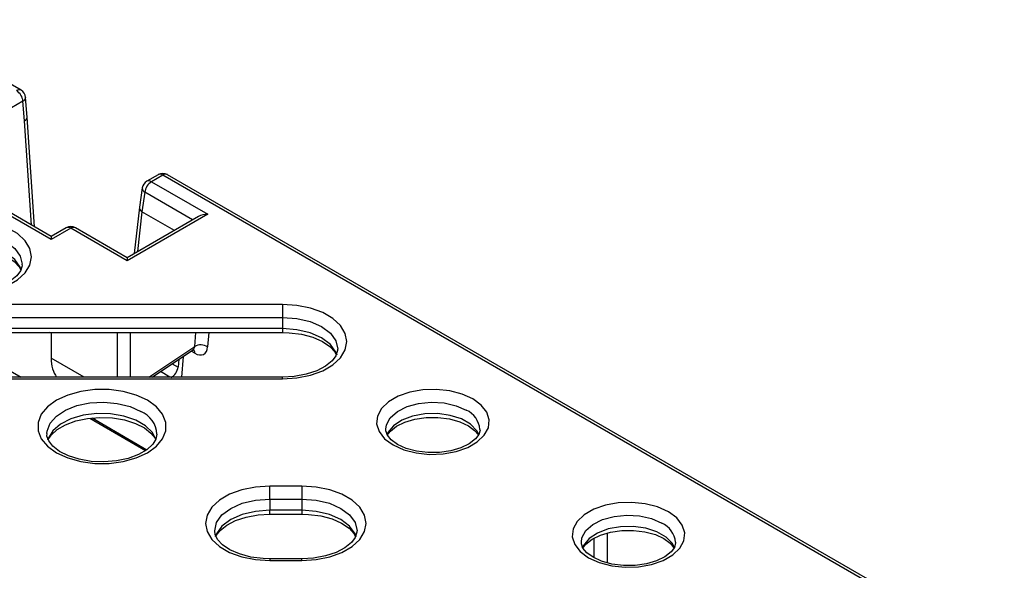
# Model space of a CAD drawing. Units: millimetres. Extents: x 54 to 12469, y 415 to 7968.
# Drawn here: x 9461 to 9522, y 4443 to 4477 of the extents above; entities that cross this region are included whole.
import ezdxf

# ---------------------------------------------------------------- set-up
doc = ezdxf.new("R2010")
doc.units = ezdxf.units.MM
doc.layers.add('TEXT', color=7, linetype='Continuous')

msp = doc.modelspace()

# ---------------------------------------------------------------- linework, layer by layer
at = {"layer": 'TEXT', "color": 85}
for p, q in [((9460.716, 4472.661), (9453.111, 4477.051)), ((9460.833, 4471.973), (9460.12, 4471.561)), ((9460.927, 4470.758), (9460.833, 4471.973)), ((9461.095, 4470.992), (9461.001, 4472.209)), ((9461.369, 4464.262), (9460.927, 4470.758)), ((9461.56, 4464.152), (9461.095, 4470.992)), ((9462.592, 4463.363), (9453.483, 4468.622)), ((9462.592, 4463.556), (9454.055, 4468.485)), ((9469.254, 4467.402), (9468.54, 4466.99)), ((9469.54, 4467.374), (9468.826, 4466.962)), ((9521.636, 4437.299), (9469.54, 4467.374)), ((9521.922, 4437.327), (9469.826, 4467.402)), ((9468.261, 4466.58), (9468.078, 4465.376)), ((9468.826, 4466.962), (9472.335, 4464.936)), ((9468.423, 4466.303), (9468.242, 4465.093)), ((9471.395, 4464.587), (9468.423, 4466.303)), ((9468.078, 4465.376), (9467.764, 4462.491)), ((9472.335, 4464.936), (9467.319, 4462.04)), ((9471.763, 4464.799), (9467.319, 4462.234)), ((9468.242, 4465.093), (9467.972, 4462.611)), ((9470.257, 4463.93), (9468.242, 4465.093)), ((9463.524, 4464.094), (9462.592, 4463.556)), ((9463.81, 4464.066), (9462.592, 4463.363)), ((9467.319, 4462.04), (9463.81, 4464.066)), ((9467.319, 4462.234), (9464.096, 4464.094)), ((9462.592, 4463.556), (9462.592, 4463.363)), ((9467.319, 4462.234), (9467.319, 4462.04)), ((9476.995, 4459.317), (9456.598, 4459.317)), ((9476.995, 4459.317), (9476.995, 4458.519)), ((9456.598, 4458.519), (9476.995, 4458.519)), ((9476.995, 4458.519), (9476.995, 4457.819)), ((9455.97, 4457.541), (9460.721, 4454.799)), ((9476.995, 4457.819), (9456.598, 4457.819)), ((9456.598, 4457.577), (9476.995, 4457.577)), ((9462.592, 4457.529), (9462.509, 4457.577)), ((9462.592, 4457.577), (9462.592, 4455.983)), ((9466.709, 4454.799), (9466.709, 4457.577)), ((9467.515, 4457.577), (9467.515, 4454.799)), ((9471.522, 4456.711), (9471.586, 4457.577)), ((9472.397, 4457.577), (9472.329, 4456.673)), ((9476.995, 4457.819), (9476.995, 4457.577)), ((9468.663, 4454.799), (9471.522, 4456.711)), ((9468.88, 4454.799), (9471.395, 4456.481)), ((9470.807, 4456.087), (9470.711, 4454.799)), ((9471.527, 4456.285), (9471.299, 4456.416)), ((9464.644, 4454.799), (9462.592, 4455.983)), ((9470.122, 4455.629), (9470.488, 4455.418)), ((9470.541, 4455.91), (9470.488, 4455.418)), ((9476.995, 4454.799), (9456.598, 4454.799)), ((9469.971, 4454.799), (9469.385, 4455.137)), ((9476.995, 4454.694), (9476.995, 4454.799)), ((9456.598, 4454.694), (9476.995, 4454.694)), ((9464.987, 4452.24), (9468.467, 4450.231)), ((9465.132, 4452.252), (9468.547, 4450.28)), ((9478.195, 4448.004), (9476.194, 4448.004)), ((9476.194, 4447.207), (9476.194, 4448.004)), ((9478.195, 4448.004), (9478.195, 4447.207)), ((9476.194, 4447.207), (9476.194, 4446.506)), ((9476.194, 4447.207), (9478.195, 4447.207)), ((9478.195, 4447.207), (9478.195, 4446.506)), ((9476.194, 4446.264), (9476.194, 4446.506)), ((9478.195, 4446.506), (9476.194, 4446.506)), ((9476.194, 4446.264), (9478.195, 4446.264)), ((9478.195, 4446.506), (9478.195, 4446.264)), ((9497.196, 4445.084), (9497.198, 4443.24)), ((9496.389, 4443.549), (9496.387, 4444.768)), ((9478.195, 4443.486), (9476.194, 4443.486)), ((9476.194, 4443.486), (9476.194, 4443.381)), ((9476.194, 4443.381), (9478.195, 4443.381)), ((9478.195, 4443.381), (9478.195, 4443.486))]:
    msp.add_line(p, q, dxfattribs=at)
at = {"layer": 'TEXT', "color": 85, "flags": 128}
for points in [[(9457.353, 4459.977), (9458.244, 4460.035), (9459.09, 4460.206), (9459.849, 4460.481), (9460.483, 4460.847), (9460.96, 4461.286), (9461.256, 4461.774), (9461.357, 4462.289), (9461.256, 4462.803), (9460.96, 4463.291), (9460.483, 4463.73), (9459.849, 4464.096), (9459.09, 4464.371), (9458.244, 4464.542), (9457.353, 4464.6)], [(9457.353, 4463.803), (9458.241, 4463.735), (9459.069, 4463.537), (9459.78, 4463.222), (9460.325, 4462.812), (9460.668, 4462.334), (9460.785, 4461.822), (9460.772, 4461.818)], [(9460.741, 4461.438), (9460.668, 4461.634), (9460.325, 4462.112), (9459.78, 4462.522), (9459.069, 4462.837), (9458.241, 4463.035), (9457.353, 4463.102)], [(9457.353, 4462.86), (9457.76, 4462.847), (9458.527, 4462.749), (9459.23, 4462.561), (9459.828, 4462.299), (9460.289, 4461.989), (9460.595, 4461.661), (9460.693, 4461.464)], [(9460.772, 4461.818), (9460.78, 4461.734), (9460.677, 4461.415), (9460.444, 4461.098), (9460.032, 4460.764), (9459.483, 4460.478), (9458.822, 4460.259), (9458.079, 4460.124), (9457.353, 4460.082)], [(9476.995, 4454.694), (9477.886, 4454.752), (9478.732, 4454.923), (9479.491, 4455.198), (9480.125, 4455.564), (9480.602, 4456.002), (9480.898, 4456.491), (9480.999, 4457.005), (9480.898, 4457.52), (9480.602, 4458.008), (9480.125, 4458.446), (9479.491, 4458.812), (9478.732, 4459.088), (9477.886, 4459.259), (9476.995, 4459.317)], [(9476.995, 4458.519), (9477.883, 4458.452), (9478.711, 4458.254), (9479.422, 4457.939), (9479.967, 4457.529), (9480.31, 4457.051), (9480.427, 4456.538), (9480.414, 4456.535)], [(9480.383, 4456.154), (9480.31, 4456.35), (9479.967, 4456.828), (9479.422, 4457.239), (9478.711, 4457.553), (9477.883, 4457.751), (9476.995, 4457.819)], [(9476.995, 4457.577), (9477.402, 4457.564), (9478.169, 4457.466), (9478.872, 4457.278), (9479.47, 4457.016), (9479.931, 4456.706), (9480.237, 4456.378), (9480.335, 4456.181)], [(9471.395, 4456.481), (9471.411, 4456.49), (9471.488, 4456.511), (9471.485, 4456.512)], [(9480.414, 4456.535), (9480.422, 4456.451), (9480.319, 4456.132), (9480.086, 4455.815), (9479.674, 4455.481), (9479.125, 4455.195), (9478.464, 4454.976), (9477.721, 4454.841), (9476.995, 4454.799)], [(9468.581, 4453.356), (9467.88, 4453.679), (9467.072, 4453.904), (9466.198, 4454.019), (9465.301, 4454.019), (9464.427, 4453.904), (9463.619, 4453.679), (9462.918, 4453.356), (9462.359, 4452.952), (9461.97, 4452.485), (9461.771, 4451.981), (9461.771, 4451.463), (9461.97, 4450.958), (9462.359, 4450.492), (9462.918, 4450.087), (9463.619, 4449.765), (9464.427, 4449.54), (9465.301, 4449.425), (9466.198, 4449.425), (9467.072, 4449.54), (9467.88, 4449.765), (9468.581, 4450.087), (9469.14, 4450.492), (9469.529, 4450.958), (9469.728, 4451.463), (9469.728, 4451.981), (9469.529, 4452.485), (9469.14, 4452.952), (9468.581, 4453.356)], [(9488.833, 4453.44), (9488.167, 4453.741), (9487.396, 4453.942), (9486.564, 4454.03), (9485.719, 4454), (9484.912, 4453.855), (9484.188, 4453.602), (9483.589, 4453.257), (9483.152, 4452.839), (9482.9, 4452.373), (9482.849, 4451.885), (9483.001, 4451.405), (9483.349, 4450.959), (9483.87, 4450.575), (9484.536, 4450.274), (9485.308, 4450.073), (9486.14, 4449.985), (9486.984, 4450.015), (9487.792, 4450.16), (9488.516, 4450.413), (9489.114, 4450.758), (9489.552, 4451.176), (9489.804, 4451.642), (9489.855, 4452.13), (9489.702, 4452.61), (9489.355, 4453.056), (9488.833, 4453.44)], [(9462.318, 4451.286), (9462.333, 4451.441), (9462.521, 4451.926), (9462.911, 4452.368), (9463.48, 4452.741), (9464.192, 4453.02), (9465.001, 4453.188), (9465.857, 4453.235), (9466.707, 4453.157), (9467.497, 4452.96), (9468.176, 4452.656)], [(9483.43, 4451.556), (9483.457, 4451.829), (9483.699, 4452.269), (9484.138, 4452.655), (9484.741, 4452.958), (9485.463, 4453.157), (9486.251, 4453.235), (9487.047, 4453.188), (9487.791, 4453.018), (9488.429, 4452.739)], [(9469.134, 4450.883), (9468.899, 4451.341), (9468.461, 4451.769), (9467.853, 4452.12), (9467.113, 4452.373), (9466.287, 4452.511), (9465.427, 4452.527), (9464.587, 4452.418), (9463.821, 4452.193), (9463.175, 4451.864), (9462.692, 4451.454), (9462.4, 4450.986), (9462.363, 4450.876)], [(9489.227, 4451.186), (9489.084, 4451.462), (9488.692, 4451.864), (9488.127, 4452.191), (9487.429, 4452.417), (9486.652, 4452.527), (9485.853, 4452.511), (9485.09, 4452.371), (9484.421, 4452.118), (9483.896, 4451.77), (9483.552, 4451.353), (9483.475, 4451.182)], [(9462.407, 4450.912), (9462.583, 4451.193), (9462.961, 4451.537), (9463.48, 4451.836), (9464.117, 4452.072), (9464.844, 4452.228), (9465.623, 4452.292), (9466.411, 4452.259), (9467.163, 4452.13), (9467.835, 4451.916), (9468.391, 4451.635), (9468.803, 4451.316), (9469.059, 4450.989), (9469.092, 4450.897)], [(9483.514, 4451.179), (9483.704, 4451.435), (9484.088, 4451.736), (9484.608, 4451.99), (9485.235, 4452.177), (9485.937, 4452.278), (9486.667, 4452.285), (9487.379, 4452.195), (9488.024, 4452.018), (9488.558, 4451.771), (9488.949, 4451.484), (9489.185, 4451.195)], [(9469.175, 4451.249), (9469.114, 4450.932), (9468.916, 4450.616), (9468.538, 4450.272), (9468.02, 4449.973), (9467.382, 4449.737), (9466.655, 4449.581), (9465.876, 4449.517), (9465.089, 4449.55), (9464.337, 4449.679), (9463.664, 4449.893), (9463.108, 4450.174), (9462.697, 4450.493), (9462.441, 4450.82), (9462.328, 4451.13), (9462.335, 4451.277)], [(9489.282, 4451.542), (9489.288, 4451.501), (9489.207, 4451.224), (9488.999, 4450.945), (9488.615, 4450.644), (9488.096, 4450.39), (9487.468, 4450.204), (9486.767, 4450.102), (9486.036, 4450.096), (9485.324, 4450.185), (9484.68, 4450.363), (9484.146, 4450.61), (9483.754, 4450.896), (9483.518, 4451.186), (9483.421, 4451.451), (9483.43, 4451.556)], [(9476.194, 4448.004), (9475.303, 4447.946), (9474.457, 4447.775), (9473.698, 4447.5), (9473.064, 4447.134), (9472.587, 4446.695), (9472.291, 4446.207), (9472.19, 4445.692), (9472.291, 4445.178), (9472.587, 4444.69), (9473.064, 4444.251), (9473.698, 4443.885), (9474.457, 4443.61), (9475.303, 4443.439), (9476.194, 4443.381)], [(9478.195, 4443.381), (9479.086, 4443.439), (9479.932, 4443.61), (9480.691, 4443.885), (9481.325, 4444.251), (9481.802, 4444.69), (9482.098, 4445.178), (9482.199, 4445.692), (9482.098, 4446.207), (9481.802, 4446.695), (9481.325, 4447.134), (9480.691, 4447.5), (9479.932, 4447.775), (9479.086, 4447.946), (9478.195, 4448.004)], [(9472.775, 4445.229), (9472.879, 4445.738), (9473.222, 4446.216), (9473.767, 4446.626), (9474.478, 4446.941), (9475.306, 4447.139), (9476.194, 4447.207)], [(9478.195, 4447.207), (9479.083, 4447.139), (9479.911, 4446.941), (9480.622, 4446.626), (9481.167, 4446.216), (9481.51, 4445.738), (9481.627, 4445.225), (9481.614, 4445.222)], [(9501.009, 4446.411), (9500.343, 4446.712), (9499.571, 4446.913), (9498.739, 4447.001), (9497.895, 4446.971), (9497.087, 4446.826), (9496.363, 4446.574), (9495.765, 4446.228), (9495.327, 4445.81), (9495.075, 4445.344), (9495.024, 4444.856), (9495.177, 4444.376), (9495.524, 4443.931), (9496.046, 4443.546), (9496.712, 4443.245), (9497.483, 4443.045), (9498.315, 4442.957), (9499.16, 4442.986), (9499.967, 4443.131), (9500.691, 4443.384), (9501.29, 4443.729), (9501.727, 4444.147), (9501.979, 4444.614), (9502.03, 4445.101), (9501.878, 4445.581), (9501.53, 4446.027), (9501.009, 4446.411)], [(9476.194, 4446.506), (9475.306, 4446.438), (9474.478, 4446.241), (9473.767, 4445.926), (9473.222, 4445.515), (9472.879, 4445.038), (9472.808, 4444.846)], [(9472.854, 4444.882), (9472.87, 4444.931), (9473.103, 4445.248), (9473.515, 4445.582), (9474.064, 4445.868), (9474.725, 4446.087), (9475.468, 4446.222), (9476.194, 4446.264)], [(9481.583, 4444.841), (9481.51, 4445.038), (9481.167, 4445.515), (9480.622, 4445.926), (9479.911, 4446.241), (9479.083, 4446.438), (9478.195, 4446.506)], [(9478.195, 4446.264), (9478.602, 4446.251), (9479.369, 4446.153), (9480.072, 4445.965), (9480.67, 4445.703), (9481.131, 4445.393), (9481.437, 4445.065), (9481.535, 4444.868)], [(9495.605, 4444.527), (9495.633, 4444.8), (9495.875, 4445.24), (9496.313, 4445.626), (9496.916, 4445.93), (9497.639, 4446.128), (9498.427, 4446.206), (9499.223, 4446.159), (9499.967, 4445.99), (9500.604, 4445.711)], [(9476.194, 4443.486), (9475.787, 4443.499), (9475.02, 4443.597), (9474.317, 4443.785), (9473.719, 4444.047), (9473.258, 4444.357), (9472.952, 4444.685), (9472.795, 4445.001), (9472.775, 4445.229)], [(9481.614, 4445.222), (9481.622, 4445.138), (9481.519, 4444.819), (9481.286, 4444.502), (9480.874, 4444.168), (9480.325, 4443.882), (9479.664, 4443.663), (9478.921, 4443.528), (9478.195, 4443.486)], [(9501.403, 4444.157), (9501.26, 4444.433), (9500.868, 4444.836), (9500.302, 4445.162), (9499.605, 4445.389), (9498.828, 4445.498), (9498.028, 4445.482), (9497.266, 4445.342), (9496.597, 4445.089), (9496.071, 4444.741), (9495.728, 4444.324), (9495.651, 4444.154)], [(9495.69, 4444.151), (9495.88, 4444.407), (9496.264, 4444.708), (9496.783, 4444.962), (9497.411, 4445.148), (9498.112, 4445.249), (9498.843, 4445.256), (9499.555, 4445.166), (9500.199, 4444.989), (9500.733, 4444.742), (9501.125, 4444.455), (9501.36, 4444.166)], [(9501.457, 4444.513), (9501.463, 4444.472), (9501.382, 4444.196), (9501.175, 4443.916), (9500.791, 4443.615), (9500.271, 4443.361), (9499.644, 4443.175), (9498.942, 4443.074), (9498.212, 4443.067), (9497.5, 4443.157), (9496.855, 4443.334), (9496.321, 4443.581), (9495.93, 4443.867), (9495.693, 4444.157), (9495.597, 4444.422), (9495.605, 4444.527)]]:
    msp.add_lwpolyline(points, dxfattribs=at)
at = {"layer": 'TEXT', "color": 85}
for centre, radius, start, end in [((9460.597, 4472.414), 0.274, 64.07945, 127.23101), ((9459.949, 4471.885), 0.889, 5.689, 57.19914), ((9460.43, 4472.165), 0.572, 4.41027, 60.00269), ((9460.73, 4472.224), 0.272, 292.48362, 356.79801), ((9469.54, 4466.907), 0.572, 60.00269, 119.99731), ((9469.374, 4467.152), 0.277, 53.10272, 115.58683), ((9469.707, 4467.146), 0.282, 65.03381, 126.27665), ((9468.556, 4466.567), 0.295, 177.34756, 243.37748), ((9468.826, 4466.495), 0.572, 119.99731, 171.38371), ((9469.308, 4466.215), 0.889, 122.80086, 174.311), ((9468.66, 4466.74), 0.277, 53.10272, 115.58683), ((9463.81, 4463.599), 0.572, 60.00269, 119.99731), ((9463.643, 4463.836), 0.285, 54.01818, 114.67136), ((9463.977, 4463.836), 0.285, 65.32864, 125.98182), ((9471.893, 4455.984), 0.816, 57.66413, 117.03487), ((9471.203, 4456.303), 0.324, 356.88935, 39.48665), ((9467.529, 4451.138), 1.65, 3.84562, 66.90701), ((9487.824, 4451.406), 1.464, 5.30934, 65.60212), ((9499.999, 4444.378), 1.464, 5.30934, 65.60212)]:
    msp.add_arc(centre, radius, start, end, dxfattribs=at)
for centre, major_axis, ratio, start_param, end_param in [((9460.524, 4470.95), (0.571, 0.041), 0.524768, 5.457795, 6.285548), ((9468.645, 4465.298), (0.567, -0.074), 0.589172, 3.129235, 3.997431), ((9469.59, 4473.983), (1.34, 8.892), 0.048537, 3.117994, 3.122549), ((9472.335, 4464.469), (0.809, 0), 0.577382, 1.570796, 2.356113), ((9471.118, 4456.984), (-0.249, 0.519), 0.624516, 3.230165, 3.892147), ((9471.523, 4457.22), (-0.574, 0.991), 0.574714, 2.356672, 3.840535), ((9465.475, 4457.911), (2.275, 3.373), 0.525023, 2.480026, 2.965804), ((9470.085, 4455.2), (0.32, 0.475), 0.525023, 3.963556, 5.499446)]:
    msp.add_ellipse(centre, major_axis=major_axis, ratio=ratio, start_param=start_param, end_param=end_param, dxfattribs=at)

doc.saveas('drawing.dxf')
